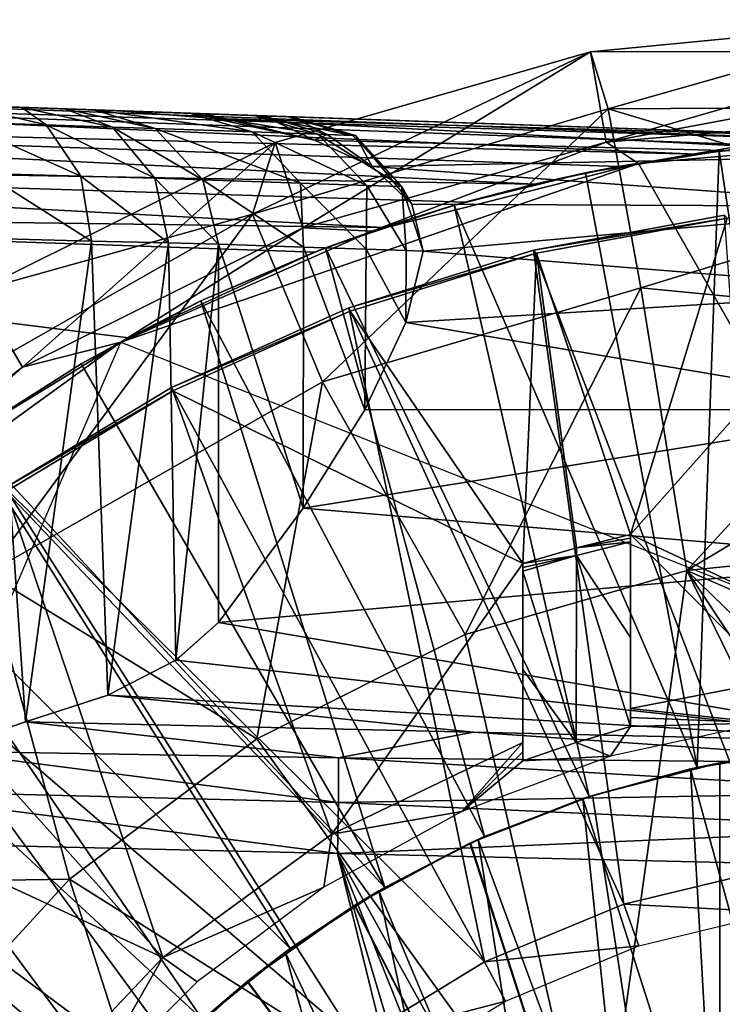
# Model space of a CAD drawing. Units: feet. Extents: x -15.9 to 15.9, y -5.3 to 1.5.
# Drawn here: x -3.5 to -3.1, y 0.5 to 1.1 of the extents above; entities that cross this region are included whole.
import ezdxf

# ---------------------------------------------------------------- set-up
doc = ezdxf.new("R2010")
doc.units = ezdxf.units.FT
doc.header["$MEASUREMENT"] = 0
doc.layers.get('0').update_dxf_attribs({"color": 255})
for name, color, linetype in [('AFUWA-3-ARPM', 4, 'Continuous'), ('AFUWA-3-BTVL', 11, 'Continuous'), ('AFUWA-P', 2, 'Continuous')]:
    doc.layers.add(name, color=color, linetype=linetype)

# ---------------------------------------------------------------- blocks, each defined once
blk = doc.blocks.new('A$C1CE044C6')
at = {"linetype": 'Continuous', "lineweight": 0}
for p, q in [((-3.14658, 1.49388), (-2.95276, 1.51278)), ((-3.14658, 1.49388), (-2.95276, 1.51278)), ((-3.28336, 1.45458), (-3.14658, 1.49388)), ((-3.14658, 1.49388), (-3.28336, 1.45458)), ((-3.13892, 1.44953), (-3.14658, 1.49388)), ((-3.51348, 1.46261), (-3.47955, 1.46143)), ((-3.51348, 1.46261), (-3.47955, 1.46143)), ((-3.47955, 1.46143), (-3.45442, 1.46055)), ((-3.45442, 1.46055), (-3.47955, 1.46143)), ((-3.45442, 1.46055), (-3.43746, 1.45996)), ((-3.43746, 1.45996), (-3.45442, 1.46055)), ((-3.43746, 1.45996), (-3.38147, 1.458)), ((-3.43746, 1.45996), (-3.40147, 1.44903)), ((-3.40147, 1.44903), (-3.43746, 1.45996)), ((-3.38147, 1.458), (-3.43746, 1.45996)), ((-3.34337, 1.45667), (-3.38147, 1.458)), ((-3.38147, 1.458), (-3.34337, 1.45667)), ((-3.34337, 1.45667), (-3.32337, 1.45597)), ((-3.32337, 1.45597), (-3.34337, 1.45667)), ((-3.32159, 1.45591), (-3.32337, 1.45597)), ((-3.32159, 1.45591), (-3.32337, 1.45597)), ((-3.2842, 1.44495), (-3.32159, 1.45591)), ((-3.32159, 1.45591), (-2.95276, 1.44303)), ((-2.95276, 1.44303), (-3.32159, 1.45591)), ((-3.51552, 1.45283), (-3.4653, 1.45116)), ((-3.4653, 1.45116), (-3.44501, 1.42114)), ((-3.4653, 1.45116), (-3.42654, 1.44987)), ((-3.42654, 1.44987), (-3.40168, 1.41987)), ((-3.40147, 1.44903), (-3.42654, 1.44987)), ((-3.40147, 1.44903), (-3.37366, 1.41906)), ((-3.40147, 1.44903), (-3.34481, 1.44706)), ((-3.37366, 1.41906), (-3.40147, 1.44903)), ((-3.30624, 1.44572), (-3.34481, 1.44706)), ((-3.286, 1.44502), (-3.30624, 1.44572)), ((-3.2842, 1.44495), (-3.286, 1.44502)), ((-3.2842, 1.44495), (-3.25709, 1.41505)), ((-3.50115, 1.42277), (-3.44501, 1.42114)), ((-3.40168, 1.41987), (-3.44501, 1.42114)), ((-3.43873, 1.38317), (-3.44501, 1.42114)), ((-3.40168, 1.41987), (-3.39364, 1.38201)), ((-3.37366, 1.41906), (-3.40168, 1.41987)), ((-3.37366, 1.41906), (-3.36447, 1.38127)), ((-3.31646, 1.41709), (-3.37366, 1.41906)), ((-3.37366, 1.41906), (-3.36447, 1.38127)), ((-3.31646, 1.41709), (-3.27753, 1.41575)), ((-3.25709, 1.41505), (-3.27753, 1.41575)), ((-3.25709, 1.41505), (-3.25462, 1.37753)), ((-3.25709, 1.41505), (-3.25122, 1.4047)), ((-3.25122, 1.4047), (-3.24454, 1.37718)), ((-3.24454, 1.37718), (-3.25122, 1.4047)), ((-3.49708, 1.38466), (-3.43873, 1.38317)), ((-3.4775, 1.10154), (-3.49708, 1.38466)), ((-3.43873, 1.38317), (-3.49708, 1.38466)), ((-3.43873, 1.38317), (-3.39364, 1.38201)), ((-3.43873, 1.38317), (-3.39364, 1.38201)), ((-3.43873, 1.38317), (-3.42927, 1.11716)), ((-3.36447, 1.38127), (-3.39364, 1.38201)), ((-3.39364, 1.38201), (-3.38935, 1.13774)), ((-3.36447, 1.38127), (-3.39364, 1.38201)), ((-3.31468, 1.37957), (-3.36447, 1.38127)), ((-3.36447, 1.38127), (-3.36447, 1.15982)), ((-3.31468, 1.37957), (-3.36447, 1.38127)), ((-3.36447, 1.15982), (-3.36447, 1.38127)), ((-3.27805, 1.37832), (-3.31468, 1.37957)), ((-3.27805, 1.37832), (-3.31468, 1.37957)), ((-3.27805, 1.37832), (-3.25462, 1.37753)), ((-3.27805, 1.37832), (-3.25462, 1.37753)), ((-3.25477, 1.33534), (-3.24454, 1.37718)), ((-3.24454, 1.37718), (-3.25477, 1.33534)), ((-3.24454, 1.37718), (-3.25462, 1.37753)), ((-3.25462, 1.37753), (-3.24454, 1.37718)), ((-3.27881, 1.28424), (-3.25477, 1.33534)), ((-3.27881, 1.28424), (-3.25477, 1.33534)), ((-3.27881, 1.28424), (-3.31489, 1.22663)), ((-3.27881, 1.28424), (-3.31489, 1.22663)), ((-3.31489, 1.22663), (-3.36447, 1.15982)), ((-3.36447, 1.15982), (-3.31489, 1.22663)), ((-3.38935, 1.13774), (-3.36447, 1.15982)), ((-3.38935, 1.13774), (-3.36447, 1.15982)), ((-3.42927, 1.11716), (-3.38935, 1.13774)), ((-3.38935, 1.13774), (-3.42927, 1.11716)), ((-3.4775, 1.10154), (-3.42927, 1.11716)), ((-3.42927, 1.11716), (-3.4775, 1.10154)), ((-3.52768, 1.08431), (-3.4775, 1.10154)), ((-3.4775, 1.10154), (-3.52768, 1.08431)), ((-3.4775, 1.10154), (-3.21513, 1.09543)), ((-3.21513, 1.09543), (-3.4775, 1.10154)), ((-3.21513, 1.09543), (-2.95276, 1.08936)), ((-2.95276, 1.08936), (-3.21513, 1.09543)), ((-3.52768, 1.08431), (-3.29426, 1.08053)), ((-3.29426, 1.08053), (-2.95212, 1.07736)), ((-2.95164, 1.06035), (-3.29426, 1.08053)), ((-3.29426, 1.05429), (-3.57873, 1.06153)), ((-2.95164, 1.06035), (-3.29426, 1.05429)), ((-3.29426, 1.05429), (-2.95141, 1.03916)), ((-3.29476, 1.02449), (-3.63817, 1.03252)), ((-3.29476, 1.02449), (-3.63817, 1.03252)), ((-3.29476, 1.02449), (-2.95134, 1.01644)), ((-3.29476, 1.02449), (-2.95134, 1.01644))]:
    blk.add_line(p, q, dxfattribs=at)

msp = doc.modelspace()

# ---------------------------------------------------------------- linework, layer by layer
at = {"layer": 'AFUWA-3-ARPM'}
for points in [[(-3.14658, 1.03463, 7.52367), (-2.95276, 1.05354, 7.52367), (-3.13642, 1.00134, 7.47554)], [(-2.95276, 1.03493, 8.0486), (-2.95276, 1.05354, 7.52367), (-3.14658, 1.03463, 7.52367)], [(-2.95276, 1.00228, 7.47951), (-3.13642, 1.00134, 7.47554), (-2.95276, 1.05354, 7.52367)], [(-3.14658, 1.03463, 7.52367), (-3.34449, 0.93969, 7.47554), (-3.33124, 0.98157, 7.52367)], [(-3.14658, 1.03463, 7.52367), (-3.13642, 1.00134, 7.47554), (-3.34449, 0.93969, 7.47554)], [(-3.31498, 0.93161, 9.09847), (-3.14658, 1.03463, 7.52367), (-3.33124, 0.98157, 7.52367)], [(-3.31498, 0.93161, 9.09847), (-3.13747, 0.98185, 9.09847), (-3.14658, 1.03463, 7.52367)], [(-3.14658, 1.03463, 7.52367), (-3.13747, 0.98185, 9.09847), (-2.95276, 1.03493, 8.0486)], [(-2.95276, 1.01634, 8.57354), (-2.95276, 1.03493, 8.0486), (-3.13747, 0.98185, 9.09847)], [(-2.99482, 0.98289, 9.77894), (-4.00723, 1.01494, 9.80376), (-4.006, 1.02057, 9.83343)], [(-2.95276, 0.98379, 9.79665), (-4.006, 1.02057, 9.83343), (-3.91838, 1.01751, 9.95443)], [(-2.99482, 0.98289, 9.77894), (-4.006, 1.02057, 9.83343), (-2.95276, 0.98379, 9.79665)], [(-3.37264, 0.99845, 10.8074), (-3.42516, 1.00028, 10.57642), (-3.96307, 1.01907, 10.16453)], [(-3.96307, 1.01907, 12.05535), (-3.37264, 0.99845, 10.8074), (-3.96307, 1.01907, 10.16453)], [(-3.96307, 1.01907, 10.16453), (-3.42516, 1.00028, 10.57642), (-3.91838, 1.01751, 10.13873)], [(-3.91838, 1.01751, 12.08115), (-3.37264, 0.99845, 10.8074), (-3.96307, 1.01907, 12.05535)], [(-3.91838, 1.01751, 10.13873), (-3.42516, 1.00028, 10.57642), (-3.88807, 1.01645, 10.09699)], [(-3.91838, 1.01751, 12.08115), (-3.32159, 0.99667, 11.27804), (-3.33805, 0.99724, 11.04174)], [(-3.91838, 1.01751, 12.08115), (-3.88807, 1.01645, 12.12289), (-3.32337, 0.99673, 11.51491)], [(-3.88807, 1.01645, 9.99617), (-2.95276, 0.98379, 9.79665), (-3.91838, 1.01751, 9.95443)], [(-3.91838, 1.01751, 12.08115), (-3.33805, 0.99724, 11.04174), (-3.37264, 0.99845, 10.8074)], [(-3.91838, 1.01751, 12.08115), (-3.32337, 0.99673, 11.51491), (-3.32159, 0.99667, 11.27804)], [(-3.42516, 1.00028, 10.57642), (-3.87736, 1.01607, 10.04658), (-3.88807, 1.01645, 10.09699)], [(-3.88807, 1.01645, 12.12289), (-3.63817, 1.00772, 12.37206), (-3.38147, 0.99876, 11.98473)], [(-3.88807, 1.01645, 12.12289), (-3.34337, 0.99743, 11.75094), (-3.32337, 0.99673, 11.51491)], [(-3.88807, 1.01645, 9.99617), (-3.42516, 1.00028, 10.57642), (-2.95276, 0.98379, 9.79665)], [(-3.42516, 1.00028, 10.57642), (-3.88807, 1.01645, 9.99617), (-3.87736, 1.01607, 10.04658)], [(-3.88807, 1.01645, 12.12289), (-3.38147, 0.99876, 11.98473), (-3.34337, 0.99743, 11.75094)], [(-3.13747, 0.98185, 9.09847), (-2.95276, 0.99774, 9.09847), (-2.95276, 1.01634, 8.57354)], [(-3.08526, 0.97483, 9.75703), (-4.0087, 0.99798, 9.77879), (-4.00723, 1.01494, 9.80376)], [(-4.00723, 1.01494, 9.80376), (-3.03999, 0.97991, 9.7674), (-3.08526, 0.97483, 9.75703)], [(-4.00723, 1.01494, 9.80376), (-2.99482, 0.98289, 9.77894), (-3.03999, 0.97991, 9.7674)], [(-3.63817, 1.00772, 12.37206), (-3.59203, 1.00611, 12.3653), (-3.38147, 0.99876, 11.98473)], [(-3.38147, 0.99876, 11.98473), (-3.59203, 1.00611, 12.3653), (-3.55363, 1.00477, 12.352)], [(-3.51348, 1.00337, 12.32681), (-3.43746, 1.00071, 12.2149), (-3.55363, 1.00477, 12.352)], [(-3.38147, 0.99876, 11.98473), (-3.55363, 1.00477, 12.352), (-3.43746, 1.00071, 12.2149)], [(-4.0087, 0.99798, 9.77879), (-3.17965, 0.95726, 9.7394), (-4.01027, 0.97154, 9.76036)], [(-4.0087, 0.99798, 9.77879), (-3.08526, 0.97483, 9.75703), (-3.13047, 0.96761, 9.74782)], [(-3.17965, 0.95726, 9.7394), (-4.0087, 0.99798, 9.77879), (-3.13047, 0.96761, 9.74782)], [(-3.51348, 1.00337, 12.32681), (-3.51552, 0.99359, 12.37426), (-3.4653, 0.99191, 12.33475)], [(-3.43746, 1.00071, 12.2149), (-3.51348, 1.00337, 12.32681), (-3.47955, 1.00218, 12.29443)], [(-3.51348, 1.00337, 12.32681), (-3.4653, 0.99191, 12.33475), (-3.47955, 1.00218, 12.29443)], [(-3.45442, 1.0013, 12.25706), (-3.43746, 1.00071, 12.2149), (-3.47955, 1.00218, 12.29443)], [(-3.4653, 0.99191, 12.33475), (-3.42654, 0.99062, 12.284), (-3.47955, 1.00218, 12.29443)], [(-3.42654, 0.99062, 12.284), (-3.45442, 1.0013, 12.25706), (-3.47955, 1.00218, 12.29443)], [(-3.40147, 0.98979, 12.22524), (-3.43746, 1.00071, 12.2149), (-3.45442, 1.0013, 12.25706)], [(-3.40147, 0.98979, 12.22524), (-3.45442, 1.0013, 12.25706), (-3.42654, 0.99062, 12.284)], [(-3.43746, 1.00071, 12.2149), (-3.40147, 0.98979, 12.22524), (-3.34481, 0.98782, 11.99224)], [(-3.38147, 0.99876, 11.98473), (-3.43746, 1.00071, 12.2149), (-3.34481, 0.98782, 11.99224)], [(-3.42516, 1.00028, 10.57642), (-3.36683, 0.99564, 10.73426), (-2.95276, 0.98379, 10.57642)], [(-3.42516, 1.00028, 10.57642), (-2.95276, 0.98379, 10.57642), (-2.95276, 0.98379, 9.79665)], [(-3.37264, 0.99845, 10.8074), (-3.36683, 0.99564, 10.73426), (-3.42516, 1.00028, 10.57642)], [(-3.38147, 0.99876, 11.98473), (-3.34481, 0.98782, 11.99224), (-3.30624, 0.98647, 11.75558)], [(-3.38147, 0.99876, 11.98473), (-3.30624, 0.98647, 11.75558), (-3.34337, 0.99743, 11.75094)], [(-3.30821, 0.98291, 10.9322), (-3.37264, 0.99845, 10.8074), (-3.33805, 0.99724, 11.04174)], [(-3.36683, 0.99564, 10.73426), (-3.37264, 0.99845, 10.8074), (-3.30821, 0.98291, 10.9322)], [(-3.34449, 0.93969, 7.47554), (-3.13642, 1.00134, 7.47554), (-3.30352, 0.84137, 7.42992)], [(-3.11721, 0.89658, 7.42992), (-3.30352, 0.84137, 7.42992), (-3.13642, 1.00134, 7.47554)], [(-2.95276, 0.99774, 9.09847), (-3.13747, 0.98185, 9.09847), (-3.11849, 0.96928, 9.49217)], [(-2.95276, 0.94644, 7.44221), (-3.13642, 1.00134, 7.47554), (-2.95276, 1.00228, 7.47951)], [(-3.13642, 1.00134, 7.47554), (-2.95276, 0.94644, 7.44221), (-3.11721, 0.89658, 7.42992)], [(-2.95276, 0.98379, 9.49217), (-2.95276, 0.99774, 9.09847), (-3.11849, 0.96928, 9.49217)], [(-3.44501, 0.96189, 12.35589), (-3.51552, 0.99359, 12.37426), (-3.50115, 0.96353, 12.40007)], [(-3.51552, 0.99359, 12.37426), (-3.44501, 0.96189, 12.35589), (-3.4653, 0.99191, 12.33475)], [(-3.40168, 0.96063, 12.29914), (-3.42654, 0.99062, 12.284), (-3.4653, 0.99191, 12.33475)], [(-3.4653, 0.99191, 12.33475), (-3.44501, 0.96189, 12.35589), (-3.40168, 0.96063, 12.29914)], [(-3.36683, 0.99564, 10.73426), (-3.30821, 0.98291, 10.9322), (-2.95276, 0.97391, 10.883)], [(-3.36683, 0.99564, 10.73426), (-2.95276, 0.97391, 10.883), (-2.95276, 0.98379, 10.57642)], [(-3.34337, 0.99743, 11.75094), (-3.286, 0.98577, 11.51665), (-3.32337, 0.99673, 11.51491)], [(-3.286, 0.98577, 11.51665), (-3.34337, 0.99743, 11.75094), (-3.30624, 0.98647, 11.75558)], [(-3.30821, 0.98291, 10.9322), (-3.33805, 0.99724, 11.04174), (-3.30086, 0.98629, 11.03767)], [(-3.32159, 0.99667, 11.27804), (-3.30086, 0.98629, 11.03767), (-3.33805, 0.99724, 11.04174)], [(-3.32337, 0.99673, 11.51491), (-3.286, 0.98577, 11.51665), (-3.2842, 0.98571, 11.27687)], [(-3.32337, 0.99673, 11.51491), (-3.2842, 0.98571, 11.27687), (-3.32159, 0.99667, 11.27804)], [(-3.2842, 0.98571, 11.27687), (-3.30086, 0.98629, 11.03767), (-3.32159, 0.99667, 11.27804)], [(-3.37366, 0.95981, 12.23345), (-3.40147, 0.98979, 12.22524), (-3.42654, 0.99062, 12.284)], [(-3.37366, 0.95981, 12.23345), (-3.42654, 0.99062, 12.284), (-3.40168, 0.96063, 12.29914)], [(-3.37366, 0.95981, 12.23345), (-3.31646, 0.95784, 11.99821), (-3.40147, 0.98979, 12.22524)], [(-3.40147, 0.98979, 12.22524), (-3.31646, 0.95784, 11.99821), (-3.34481, 0.98782, 11.99224)], [(-3.31646, 0.95784, 11.99821), (-3.27753, 0.9565, 11.75926), (-3.34481, 0.98782, 11.99224)], [(-3.34481, 0.98782, 11.99224), (-3.27753, 0.9565, 11.75926), (-3.30624, 0.98647, 11.75558)], [(-3.30086, 0.98629, 11.03767), (-3.27447, 0.9676, 11.08737), (-3.30821, 0.98291, 10.9322)], [(-3.25709, 0.9558, 11.51803), (-3.286, 0.98577, 11.51665), (-3.30624, 0.98647, 11.75558)], [(-3.30624, 0.98647, 11.75558), (-3.27753, 0.9565, 11.75926), (-3.25709, 0.9558, 11.51803)], [(-3.2842, 0.98571, 11.27687), (-3.27447, 0.9676, 11.08737), (-3.30086, 0.98629, 11.03767)], [(-3.34449, 0.93969, 7.47554), (-3.50561, 0.8948, 7.52367), (-3.33124, 0.98157, 7.52367)], [(-3.50561, 0.8948, 7.52367), (-3.47921, 0.85002, 9.09847), (-3.33124, 0.98157, 7.52367)], [(-3.31498, 0.93161, 9.09847), (-3.33124, 0.98157, 7.52367), (-3.47921, 0.85002, 9.09847)], [(-3.13747, 0.98185, 9.09847), (-3.31498, 0.93161, 9.09847), (-3.27476, 0.9296, 9.49217)], [(-3.27447, 0.9676, 11.08737), (-2.95276, 0.97391, 10.883), (-3.30821, 0.98291, 10.9322)], [(-3.25709, 0.9558, 11.51803), (-3.2842, 0.98571, 11.27687), (-3.286, 0.98577, 11.51665)], [(-3.2842, 0.98571, 11.27687), (-3.25709, 0.9558, 11.51803), (-3.25122, 0.94545, 11.25696)], [(-3.25122, 0.94545, 11.25696), (-3.27447, 0.9676, 11.08737), (-3.2842, 0.98571, 11.27687)], [(-3.13747, 0.98185, 9.09847), (-3.27476, 0.9296, 9.49217), (-3.11849, 0.96928, 9.49217)], [(-2.95276, 0.67867, 9.49217), (-2.95276, 0.98379, 9.49217), (-3.11849, 0.96928, 9.49217)], [(-2.99231, 0.98299, 9.5528), (-3.0186, 0.62598, 9.5528), (-3.07139, 0.97659, 9.5528)], [(-2.99231, 0.98299, 9.5528), (-3.07139, 0.97659, 9.5528), (-3.03999, 0.97991, 9.7674)], [(-3.08424, 0.61559, 9.5528), (-3.14953, 0.96392, 9.5528), (-3.07139, 0.97659, 9.5528)], [(-3.13047, 0.96761, 9.74782), (-3.07139, 0.97659, 9.5528), (-3.14953, 0.96392, 9.5528)], [(-3.13047, 0.96761, 9.74782), (-3.08526, 0.97483, 9.75703), (-3.07139, 0.97659, 9.5528)], [(-3.03999, 0.97991, 9.7674), (-3.07139, 0.97659, 9.5528), (-3.08526, 0.97483, 9.75703)], [(-3.0186, 0.62598, 9.5528), (-3.08424, 0.61559, 9.5528), (-3.07139, 0.97659, 9.5528)], [(-3.26817, 0.93186, 9.73041), (-4.0115, 0.94187, 9.75473), (-4.01027, 0.97154, 9.76036)], [(-4.01027, 0.97154, 9.76036), (-3.22022, 0.94675, 9.73412), (-3.26817, 0.93186, 9.73041)], [(-3.17965, 0.95726, 9.7394), (-3.22022, 0.94675, 9.73412), (-4.01027, 0.97154, 9.76036)], [(-3.27476, 0.9296, 9.49217), (-3.42157, 0.86474, 9.49217), (-3.11849, 0.96928, 9.49217)], [(-3.11849, 0.96928, 9.49217), (-3.42157, 0.86474, 9.49217), (-2.95276, 0.67867, 9.49217)], [(-3.27447, 0.9676, 11.08737), (-2.95276, 0.94416, 11.18959), (-2.95276, 0.97391, 10.883)], [(-3.49708, 0.92542, 12.40911), (-3.43873, 0.92392, 12.36343), (-3.50115, 0.96353, 12.40007)], [(-3.43873, 0.92392, 12.36343), (-3.44501, 0.96189, 12.35589), (-3.50115, 0.96353, 12.40007)], [(-2.95276, 0.94416, 11.18959), (-3.27447, 0.9676, 11.08737), (-3.25122, 0.94545, 11.25696)], [(-3.08424, 0.61559, 9.5528), (-3.22655, 0.94499, 9.5528), (-3.14953, 0.96392, 9.5528)], [(-3.17965, 0.95726, 9.7394), (-3.14953, 0.96392, 9.5528), (-3.22655, 0.94499, 9.5528)], [(-3.13047, 0.96761, 9.74782), (-3.14953, 0.96392, 9.5528), (-3.17965, 0.95726, 9.7394)], [(-3.44501, 0.96189, 12.35589), (-3.43873, 0.92392, 12.36343), (-3.39364, 0.92277, 12.30461)], [(-3.44501, 0.96189, 12.35589), (-3.39364, 0.92277, 12.30461), (-3.40168, 0.96063, 12.29914)], [(-3.36447, 0.92202, 12.23644), (-3.37366, 0.95981, 12.23345), (-3.40168, 0.96063, 12.29914)], [(-3.40168, 0.96063, 12.29914), (-3.39364, 0.92277, 12.30461), (-3.36447, 0.92202, 12.23644)], [(-3.37366, 0.95981, 12.23345), (-3.31468, 0.92032, 12.0369), (-3.31646, 0.95784, 11.99821)], [(-3.37366, 0.95981, 12.23345), (-3.36447, 0.92202, 12.23644), (-3.31468, 0.92032, 12.0369)], [(-3.27805, 0.91908, 11.83483), (-3.31646, 0.95784, 11.99821), (-3.31468, 0.92032, 12.0369)], [(-3.31646, 0.95784, 11.99821), (-3.27805, 0.91908, 11.83483), (-3.27753, 0.9565, 11.75926)], [(-3.27805, 0.91908, 11.83483), (-3.25462, 0.91828, 11.63055), (-3.27753, 0.9565, 11.75926)], [(-3.25709, 0.9558, 11.51803), (-3.27753, 0.9565, 11.75926), (-3.25462, 0.91828, 11.63055)], [(-3.25122, 0.94545, 11.25696), (-3.25709, 0.9558, 11.51803), (-3.24454, 0.91794, 11.42514)], [(-3.24454, 0.91794, 11.42514), (-3.25709, 0.9558, 11.51803), (-3.25462, 0.91828, 11.63055)], [(-3.22655, 0.94499, 9.5528), (-3.22022, 0.94675, 9.73412), (-3.17965, 0.95726, 9.7394)], [(-3.26817, 0.93186, 9.73041), (-3.22022, 0.94675, 9.73412), (-3.22655, 0.94499, 9.5528)], [(-2.95276, 0.88054, 7.42129), (-3.11721, 0.89658, 7.42992), (-2.95276, 0.94644, 7.44221)], [(-3.30832, 0.91732, 9.73018), (-3.41706, 0.86728, 9.73397), (-4.0115, 0.94187, 9.75473)], [(-3.41706, 0.86728, 9.73397), (-3.51299, 0.80858, 9.73732), (-4.0115, 0.94187, 9.75473)], [(-3.30832, 0.91732, 9.73018), (-4.0115, 0.94187, 9.75473), (-3.26817, 0.93186, 9.73041)], [(-3.14748, 0.59862, 9.5528), (-3.30185, 0.91988, 9.5528), (-3.22655, 0.94499, 9.5528)], [(-3.26817, 0.93186, 9.73041), (-3.22655, 0.94499, 9.5528), (-3.30185, 0.91988, 9.5528)], [(-3.25122, 0.94545, 11.25696), (-3.24454, 0.91794, 11.42514), (-2.95276, 0.94416, 11.18959)], [(-2.95276, 0.94416, 11.18959), (-3.24454, 0.91794, 11.42514), (-2.95276, 0.89454, 11.49426)], [(-3.08424, 0.61559, 9.5528), (-3.14748, 0.59862, 9.5528), (-3.22655, 0.94499, 9.5528)], [(-3.49995, 0.72913, 7.42992), (-3.56386, 0.81433, 7.47554), (-3.34449, 0.93969, 7.47554)], [(-3.50561, 0.8948, 7.52367), (-3.34449, 0.93969, 7.47554), (-3.56386, 0.81433, 7.47554)], [(-3.34449, 0.93969, 7.47554), (-3.30352, 0.84137, 7.42992), (-3.49995, 0.72913, 7.42992)], [(-3.47921, 0.85002, 9.09847), (-3.42157, 0.86474, 9.49217), (-3.31498, 0.93161, 9.09847)], [(-3.27476, 0.9296, 9.49217), (-3.31498, 0.93161, 9.09847), (-3.42157, 0.86474, 9.49217)], [(-3.30832, 0.91732, 9.73018), (-3.26817, 0.93186, 9.73041), (-3.30185, 0.91988, 9.5528)], [(-3.52768, 0.62507, 12.42509), (-3.4775, 0.64229, 12.3964), (-3.49708, 0.92542, 12.40911)], [(-3.43873, 0.92392, 12.36343), (-3.49708, 0.92542, 12.40911), (-3.4775, 0.64229, 12.3964)], [(-3.43873, 0.92392, 12.36343), (-3.4775, 0.64229, 12.3964), (-3.42927, 0.65791, 12.35348)], [(-3.42927, 0.65791, 12.35348), (-3.39364, 0.92277, 12.30461), (-3.43873, 0.92392, 12.36343)], [(-3.42927, 0.65791, 12.35348), (-3.38935, 0.67849, 12.29722), (-3.39364, 0.92277, 12.30461)], [(-3.36447, 0.92202, 12.23644), (-3.39364, 0.92277, 12.30461), (-3.38935, 0.67849, 12.29722)], [(-3.41706, 0.86728, 9.73397), (-3.30832, 0.91732, 9.73018), (-3.3747, 0.88883, 9.5528)], [(-3.38935, 0.67849, 12.29722), (-3.36447, 0.70057, 12.23644), (-3.36447, 0.92202, 12.23644)], [(-3.2088, 0.57507, 9.5528), (-3.3747, 0.88883, 9.5528), (-3.30185, 0.91988, 9.5528)], [(-3.3747, 0.88883, 9.5528), (-3.30832, 0.91732, 9.73018), (-3.30185, 0.91988, 9.5528)], [(-3.36447, 0.70057, 12.23644), (-3.31489, 0.76738, 12.03786), (-3.36447, 0.92202, 12.23644)], [(-3.31468, 0.92032, 12.0369), (-3.36447, 0.92202, 12.23644), (-3.31489, 0.76738, 12.03786)], [(-3.27881, 0.82499, 11.83995), (-3.31468, 0.92032, 12.0369), (-3.31489, 0.76738, 12.03786)], [(-3.27881, 0.82499, 11.83995), (-3.27805, 0.91908, 11.83483), (-3.31468, 0.92032, 12.0369)], [(-3.14748, 0.59862, 9.5528), (-3.2088, 0.57507, 9.5528), (-3.30185, 0.91988, 9.5528)], [(-3.25477, 0.8761, 11.63239), (-3.27805, 0.91908, 11.83483), (-3.27881, 0.82499, 11.83995)], [(-3.27805, 0.91908, 11.83483), (-3.25477, 0.8761, 11.63239), (-3.25462, 0.91828, 11.63055)], [(-3.25477, 0.8761, 11.63239), (-3.24454, 0.91794, 11.42514), (-3.25462, 0.91828, 11.63055)], [(-3.24454, 0.91794, 11.42514), (-3.25477, 0.8761, 11.63239), (-2.95276, 0.89454, 11.49426)], [(-3.50561, 0.8948, 7.52367), (-3.62722, 0.73776, 9.09847), (-3.47921, 0.85002, 9.09847)], [(-3.11721, 0.89658, 7.42992), (-3.21999, 0.69353, 7.39144), (-3.30352, 0.84137, 7.42992)], [(-2.95276, 0.82529, 11.79509), (-2.95276, 0.89454, 11.49426), (-3.25477, 0.8761, 11.63239)], [(-3.09023, 0.73099, 7.39144), (-3.21999, 0.69353, 7.39144), (-3.11721, 0.89658, 7.42992)], [(-3.11721, 0.89658, 7.42992), (-2.95276, 0.88054, 7.42129), (-3.09023, 0.73099, 7.39144)], [(-3.26712, 0.54537, 9.5528), (-3.44493, 0.85195, 9.5528), (-3.3747, 0.88883, 9.5528)], [(-3.41706, 0.86728, 9.73397), (-3.3747, 0.88883, 9.5528), (-3.44493, 0.85195, 9.5528)], [(-3.2088, 0.57507, 9.5528), (-3.26712, 0.54537, 9.5528), (-3.3747, 0.88883, 9.5528)], [(-2.95276, 0.81333, 7.40436), (-3.09023, 0.73099, 7.39144), (-2.95276, 0.88054, 7.42129)], [(-2.95276, 0.82529, 11.79509), (-3.25477, 0.8761, 11.63239), (-3.27881, 0.82499, 11.83995)], [(-3.51299, 0.80858, 9.73732), (-3.41706, 0.86728, 9.73397), (-3.44493, 0.85195, 9.5528)], [(-3.47921, 0.85002, 9.09847), (-3.62985, 0.71371, 9.49217), (-3.42157, 0.86474, 9.49217)], [(-3.54085, 0.58763, 9.49217), (-3.42157, 0.86474, 9.49217), (-3.62985, 0.71371, 9.49217)], [(-3.47921, 0.85002, 9.09847), (-3.62722, 0.73776, 9.09847), (-3.62985, 0.71371, 9.49217)], [(-3.512, 0.8095, 9.5528), (-3.51299, 0.80858, 9.73732), (-3.44493, 0.85195, 9.5528)], [(-3.44493, 0.85195, 9.5528), (-3.26712, 0.54537, 9.5528), (-3.512, 0.8095, 9.5528)], [(-3.34204, 0.63244, 7.39144), (-3.49995, 0.72913, 7.42992), (-3.30352, 0.84137, 7.42992)], [(-3.34204, 0.63244, 7.39144), (-3.30352, 0.84137, 7.42992), (-3.21999, 0.69353, 7.39144)], [(-3.27881, 0.82499, 11.83995), (-3.31489, 0.76738, 12.03786), (-2.95276, 0.82529, 11.79509)], [(-2.95276, 0.82529, 11.79509), (-3.31489, 0.76738, 12.03786), (-2.95276, 0.7369, 12.0902)], [(-2.95276, 0.74482, 7.39144), (-3.09023, 0.73099, 7.39144), (-2.95276, 0.81333, 7.40436)], [(-3.512, 0.8095, 9.5528), (-3.32242, 0.50955, 9.5528), (-3.57529, 0.76193, 9.5528)], [(-3.26712, 0.54537, 9.5528), (-3.32242, 0.50955, 9.5528), (-3.512, 0.8095, 9.5528)], [(-3.36447, 0.70057, 12.23644), (-2.95276, 0.7369, 12.0902), (-3.31489, 0.76738, 12.03786)], [(-3.37381, 0.46796, 9.5528), (-3.63465, 0.70938, 9.5528), (-3.57529, 0.76193, 9.5528)], [(-3.32242, 0.50955, 9.5528), (-3.37381, 0.46796, 9.5528), (-3.57529, 0.76193, 9.5528)], [(-2.95276, 0.74482, 7.39144), (-2.95276, 0.67093, 7.38294), (-3.09023, 0.73099, 7.39144)], [(-2.95276, 0.63011, 12.3778), (-2.95276, 0.7369, 12.0902), (-3.36447, 0.70057, 12.23644)], [(-3.68235, 0.54673, 7.42992), (-3.49995, 0.72913, 7.42992), (-3.45162, 0.55014, 7.39144)], [(-3.45162, 0.55014, 7.39144), (-3.49995, 0.72913, 7.42992), (-3.34204, 0.63244, 7.39144)], [(-3.14257, 0.35543, 7.3509), (-3.21999, 0.69353, 7.39144), (-3.09023, 0.73099, 7.39144)], [(-3.09023, 0.73099, 7.39144), (-2.95276, 0.44925, 7.35745), (-3.14257, 0.35543, 7.3509)], [(-2.95276, 0.59704, 7.37444), (-2.95276, 0.52314, 7.36595), (-3.09023, 0.73099, 7.39144)], [(-2.95276, 0.44925, 7.35745), (-3.09023, 0.73099, 7.39144), (-2.95276, 0.52314, 7.36595)], [(-2.95276, 0.59704, 7.37444), (-3.09023, 0.73099, 7.39144), (-2.95276, 0.67093, 7.38294)], [(-3.63465, 0.70938, 9.5528), (-3.42084, 0.42106, 9.5528), (-3.68964, 0.65217, 9.5528)], [(-3.37381, 0.46796, 9.5528), (-3.42084, 0.42106, 9.5528), (-3.63465, 0.70938, 9.5528)], [(-3.38935, 0.67849, 12.29722), (-2.95276, 0.63011, 12.3778), (-3.36447, 0.70057, 12.23644)], [(-3.34204, 0.63244, 7.39144), (-3.21999, 0.69353, 7.39144), (-3.14257, 0.35543, 7.3509)], [(-3.42927, 0.65791, 12.35348), (-2.95276, 0.63011, 12.3778), (-3.38935, 0.67849, 12.29722)], [(-3.42927, 0.65791, 12.35348), (-3.4775, 0.64229, 12.3964), (-3.21513, 0.63619, 12.38714)], [(-2.95276, 0.63011, 12.3778), (-3.42927, 0.65791, 12.35348), (-3.21513, 0.63619, 12.38714)], [(-3.68964, 0.65217, 9.5528), (-3.42084, 0.42106, 9.5528), (-3.73971, 0.59085, 9.5528)], [(-3.4775, 0.64229, 12.3964), (-3.52768, 0.62507, 12.42509), (-3.29426, 0.62128, 12.41529)], [(-3.4775, 0.64229, 12.3964), (-3.29426, 0.62128, 12.41529), (-3.21513, 0.63619, 12.38714)], [(-3.21513, 0.63619, 12.38714), (-3.29426, 0.62128, 12.41529), (-2.95212, 0.61812, 12.39767)], [(-2.95212, 0.61812, 12.39767), (-2.95276, 0.63011, 12.3778), (-3.21513, 0.63619, 12.38714)], [(-3.14257, 0.35543, 7.3509), (-3.45162, 0.55014, 7.39144), (-3.34204, 0.63244, 7.39144)], [(-3.57873, 0.60228, 12.44257), (-3.29426, 0.59504, 12.43288), (-3.52768, 0.62507, 12.42509)], [(-3.52768, 0.62507, 12.42509), (-3.29426, 0.59504, 12.43288), (-3.29426, 0.62128, 12.41529)], [(-3.02326, 0.62547, 8.35202), (-3.08811, 0.61474, 8.35202), (-3.07087, 0.61828, 8.50949)], [(-3.02326, 0.62547, 8.35202), (-3.02029, 0.36759, 8.35202), (-3.08811, 0.61474, 8.35202)], [(-3.0186, 0.62598, 9.5528), (-3.07087, 0.61828, 9.33627), (-3.08424, 0.61559, 9.5528)], [(-3.02326, 0.62547, 8.35202), (-3.07087, 0.61828, 9.33627), (-3.0186, 0.62598, 9.5528)], [(-3.07087, 0.61828, 9.33627), (-3.02326, 0.62547, 8.35202), (-3.07087, 0.61828, 8.50949)], [(-3.29426, 0.59504, 12.43288), (-2.95164, 0.6011, 12.41339), (-3.29426, 0.62128, 12.41529)], [(-2.95164, 0.6011, 12.41339), (-2.95212, 0.61812, 12.39767), (-3.29426, 0.62128, 12.41529)], [(-3.07087, 0.61828, 9.33627), (-3.14558, 0.59921, 9.33888), (-3.08424, 0.61559, 9.5528)], [(-3.07087, 0.61828, 8.50949), (-3.08811, 0.61474, 8.35202), (-3.14558, 0.59921, 8.50689)], [(-3.07087, 0.61828, 9.33627), (-3.07087, 0.11764, 9.33627), (-3.14558, 0.59921, 9.33888)], [(-3.07087, 0.11764, 8.50949), (-3.07087, 0.61828, 8.50949), (-3.14558, 0.59921, 8.50689)], [(-3.07087, 0.11764, 8.50949), (-3.07087, 0.11764, 9.33627), (-3.07087, 0.61828, 9.33627)], [(-3.07087, 0.61828, 9.33627), (-3.07087, 0.61828, 8.50949), (-3.07087, 0.11764, 8.50949)], [(-3.08811, 0.61474, 8.35202), (-3.1512, 0.59734, 8.35202), (-3.14558, 0.59921, 8.50689)], [(-3.08811, 0.61474, 8.35202), (-3.07326, 0.35385, 8.35202), (-3.1512, 0.59734, 8.35202)], [(-3.14558, 0.59921, 9.33888), (-3.14748, 0.59862, 9.5528), (-3.08424, 0.61559, 9.5528)], [(-3.08811, 0.61474, 8.35202), (-3.02029, 0.36759, 8.35202), (-3.07326, 0.35385, 8.35202)], [(-3.57873, 0.60228, 12.44257), (-3.63817, 0.57328, 12.45075), (-3.29476, 0.56524, 12.43876)], [(-3.29476, 0.56524, 12.43876), (-3.29426, 0.59504, 12.43288), (-3.57873, 0.60228, 12.44257)], [(-2.95164, 0.6011, 12.41339), (-3.29426, 0.59504, 12.43288), (-2.95141, 0.57992, 12.42221)], [(-3.29426, 0.59504, 12.43288), (-3.29476, 0.56524, 12.43876), (-2.95141, 0.57992, 12.42221)], [(-3.21722, 0.57124, 9.34138), (-3.2088, 0.57507, 9.5528), (-3.14558, 0.59921, 9.33888)], [(-3.21722, 0.57124, 9.34138), (-3.14558, 0.59921, 9.33888), (-3.07087, 0.11764, 9.33627)], [(-3.14558, 0.59921, 8.50689), (-3.21251, 0.57341, 8.35202), (-3.2169, 0.57139, 8.5044)], [(-3.14558, 0.59921, 8.50689), (-3.2169, 0.57139, 8.5044), (-3.07087, 0.11764, 8.50949)], [(-3.21251, 0.57341, 8.35202), (-3.14558, 0.59921, 8.50689), (-3.1512, 0.59734, 8.35202)], [(-3.12352, 0.33255, 8.35202), (-3.21251, 0.57341, 8.35202), (-3.1512, 0.59734, 8.35202)], [(-3.2088, 0.57507, 9.5528), (-3.14748, 0.59862, 9.5528), (-3.14558, 0.59921, 9.33888)], [(-3.12352, 0.33255, 8.35202), (-3.1512, 0.59734, 8.35202), (-3.07326, 0.35385, 8.35202)], [(-3.73971, 0.59085, 9.5528), (-3.46249, 0.36958, 9.5528), (-3.78475, 0.5256, 9.5528)], [(-3.46249, 0.36958, 9.5528), (-3.73971, 0.59085, 9.5528), (-3.42084, 0.42106, 9.5528)], [(-2.95141, 0.57992, 12.42221), (-3.29476, 0.56524, 12.43876), (-2.95134, 0.55719, 12.42677)], [(-3.15575, -0.00047, 12.43391), (-3.29476, 0.56524, 12.43876), (-3.63817, 0.57328, 12.45075)], [(-3.15575, -0.00047, 12.43391), (-3.63817, 0.57328, 12.45075), (-3.63817, -0.57421, 12.45075)], [(-3.26712, 0.54537, 9.5528), (-3.21722, 0.57124, 9.34138), (-3.28482, 0.5348, 9.34374)], [(-3.28482, 0.5348, 9.34374), (-3.21722, 0.57124, 9.34138), (-3.07087, 0.11764, 9.33627)], [(-3.28468, 0.5349, 8.50203), (-3.2169, 0.57139, 8.5044), (-3.27055, 0.54339, 8.35202)], [(-3.2169, 0.57139, 8.5044), (-3.28468, 0.5349, 8.50203), (-3.07087, 0.11764, 8.50949)], [(-3.21251, 0.57341, 8.35202), (-3.27055, 0.54339, 8.35202), (-3.2169, 0.57139, 8.5044)], [(-3.21251, 0.57341, 8.35202), (-3.17019, 0.30414, 8.35202), (-3.27055, 0.54339, 8.35202)], [(-3.26712, 0.54537, 9.5528), (-3.2088, 0.57507, 9.5528), (-3.21722, 0.57124, 9.34138)], [(-3.12352, 0.33255, 8.35202), (-3.17019, 0.30414, 8.35202), (-3.21251, 0.57341, 8.35202)], [(-3.11709, 0.11869, 12.43256), (-3.07192, 0.16387, 12.43098), (-3.29476, 0.56524, 12.43876)], [(-3.15575, -0.00047, 12.43391), (-3.14578, 0.06235, 12.43356), (-3.29476, 0.56524, 12.43876)], [(-3.07192, 0.16387, 12.43098), (-2.95134, 0.55719, 12.42677), (-3.29476, 0.56524, 12.43876)], [(-3.11709, 0.11869, 12.43256), (-3.29476, 0.56524, 12.43876), (-3.14578, 0.06235, 12.43356)], [(-3.01557, 0.19256, 12.42901), (-2.95134, 0.55719, 12.42677), (-3.07192, 0.16387, 12.43098)], [(-3.68235, 0.54673, 7.42992), (-3.45162, 0.55014, 7.39144), (-3.54481, 0.44863, 7.39144)], [(-3.45162, 0.55014, 7.39144), (-3.32508, 0.15467, 7.3509), (-3.54481, 0.44863, 7.39144)], [(-3.45162, 0.55014, 7.39144), (-3.14257, 0.35543, 7.3509), (-3.32508, 0.15467, 7.3509)], [(-3.27055, 0.54339, 8.35202), (-3.32539, 0.50739, 8.35202), (-3.28468, 0.5349, 8.50203)], [(-3.32539, 0.50739, 8.35202), (-3.27055, 0.54339, 8.35202), (-3.21235, 0.26911, 8.35202)], [(-3.32242, 0.50955, 9.5528), (-3.26712, 0.54537, 9.5528), (-3.28482, 0.5348, 9.34374)], [(-3.21235, 0.26911, 8.35202), (-3.27055, 0.54339, 8.35202), (-3.17019, 0.30414, 8.35202)], [(-3.28482, 0.5348, 9.34374), (-3.3477, 0.49026, 9.34593), (-3.32242, 0.50955, 9.5528)], [(-3.3477, 0.49026, 9.34593), (-3.28482, 0.5348, 9.34374), (-3.07087, 0.11764, 9.33627)], [(-3.34744, 0.49044, 8.49984), (-3.28468, 0.5349, 8.50203), (-3.32539, 0.50739, 8.35202)], [(-3.07087, 0.11764, 8.50949), (-3.28468, 0.5349, 8.50203), (-3.34744, 0.49044, 8.49984)], [(-3.46249, 0.36958, 9.5528), (-3.49845, 0.31426, 9.5528), (-3.78475, 0.5256, 9.5528)], [(-3.37381, 0.46796, 9.5528), (-3.32242, 0.50955, 9.5528), (-3.3477, 0.49026, 9.34593)], [(-3.32539, 0.50739, 8.35202), (-3.37618, 0.46586, 8.35202), (-3.34744, 0.49044, 8.49984)], [(-3.24886, 0.22836, 8.35202), (-3.37618, 0.46586, 8.35202), (-3.32539, 0.50739, 8.35202)], [(-3.21235, 0.26911, 8.35202), (-3.24886, 0.22836, 8.35202), (-3.32539, 0.50739, 8.35202)], [(-3.37381, 0.46796, 9.5528), (-3.3477, 0.49026, 9.34593), (-3.40456, 0.43847, 9.34792)], [(-3.3477, 0.49026, 9.34593), (-3.07087, 0.11764, 9.33627), (-3.40456, 0.43847, 9.34792)], [(-3.40433, 0.43871, 8.49785), (-3.34744, 0.49044, 8.49984), (-3.37618, 0.46586, 8.35202)], [(-3.34744, 0.49044, 8.49984), (-3.40433, 0.43871, 8.49785), (-3.07087, 0.11764, 8.50949)]]:
    msp.add_3dface(points, dxfattribs=at)
at = {"layer": 'AFUWA-3-BTVL'}
for points in [[(-2.95276, 0.94441, 9.49217), (-2.95276, 0.67201, 9.49217), (-3.12323, 0.75212, 9.49217)], [(-3.12323, 0.75212, 9.49217), (-3.06672, 0.93728, 9.49217), (-2.95276, 0.94441, 9.49217)], [(-3.06815, 0.93897, 9.59217), (-3.06672, 0.93728, 9.49217), (-3.17994, 0.91851, 9.59217)], [(-3.17994, 0.91851, 9.59217), (-3.04115, 0.55617, 9.59217), (-3.06815, 0.93897, 9.59217)], [(-3.17994, 0.91851, 9.59217), (-3.06672, 0.93728, 9.49217), (-3.17834, 0.91672, 9.49217)], [(-3.17834, 0.91672, 9.49217), (-3.06672, 0.93728, 9.49217), (-3.12323, 0.75212, 9.49217)], [(-3.17834, 0.91672, 9.49217), (-3.28813, 0.88478, 9.59217), (-3.17994, 0.91851, 9.59217)], [(-3.28813, 0.88478, 9.59217), (-3.12721, 0.53555, 9.59217), (-3.17994, 0.91851, 9.59217)], [(-3.17994, 0.91851, 9.59217), (-3.12721, 0.53555, 9.59217), (-3.04115, 0.55617, 9.59217)], [(-3.17834, 0.91672, 9.49217), (-3.28741, 0.88277, 9.49217), (-3.28813, 0.88478, 9.59217)], [(-3.28741, 0.88277, 9.49217), (-3.17834, 0.91672, 9.49217), (-3.18622, 0.73502, 9.49217)], [(-3.15491, 0.74424, 9.49217), (-3.18622, 0.73502, 9.49217), (-3.17834, 0.91672, 9.49217)], [(-3.12323, 0.75212, 9.49217), (-3.15491, 0.74424, 9.49217), (-3.17834, 0.91672, 9.49217)], [(-3.39204, 0.83804, 9.59217), (-3.28813, 0.88478, 9.59217), (-3.28741, 0.88277, 9.49217)], [(-3.39204, 0.83804, 9.59217), (-3.20869, 0.5018, 9.59217), (-3.28813, 0.88478, 9.59217)], [(-3.39122, 0.83609, 9.49217), (-3.39204, 0.83804, 9.59217), (-3.28741, 0.88277, 9.49217)], [(-3.28741, 0.88277, 9.49217), (-3.18622, 0.73502, 9.49217), (-3.39122, 0.83609, 9.49217)], [(-3.20869, 0.5018, 9.59217), (-3.12721, 0.53555, 9.59217), (-3.28813, 0.88478, 9.59217)], [(-3.48932, 0.77929, 9.59217), (-3.39204, 0.83804, 9.59217), (-3.39122, 0.83609, 9.49217)], [(-3.20869, 0.5018, 9.59217), (-3.39204, 0.83804, 9.59217), (-3.48932, 0.77929, 9.59217)], [(-3.48932, 0.77929, 9.59217), (-3.39122, 0.83609, 9.49217), (-3.4888, 0.77719, 9.49217)], [(-3.39122, 0.83609, 9.49217), (-3.29803, 0.57661, 9.49217), (-3.4888, 0.77719, 9.49217)], [(-3.18622, 0.73502, 9.49217), (-3.29803, 0.57661, 9.49217), (-3.39122, 0.83609, 9.49217)], [(-3.28412, 0.45559, 9.59217), (-3.48932, 0.77929, 9.59217), (-3.57967, 0.70873, 9.59217)], [(-3.48932, 0.77929, 9.59217), (-3.28412, 0.45559, 9.59217), (-3.20869, 0.5018, 9.59217)], [(-3.57872, 0.70678, 9.49217), (-3.4888, 0.77719, 9.49217), (-3.39704, 0.5043, 9.49217)], [(-3.4888, 0.77719, 9.49217), (-3.29803, 0.57661, 9.49217), (-3.39704, 0.5043, 9.49217)], [(-3.15491, 0.74424, 9.49217), (-3.12323, 0.75212, 9.49217), (-3.12323, 0.7499, 9.36786)], [(-3.12323, 0.74767, 9.24354), (-3.15491, 0.74424, 9.49217), (-3.12323, 0.7499, 9.36786)], [(-3.12323, 0.7499, 9.36786), (-3.12323, 0.75212, 9.49217), (-3.12323, 0.65007, 9.49217)], [(-3.12323, 0.75212, 9.49217), (-2.95276, 0.67201, 9.49217), (-3.03877, 0.66651, 9.49217)], [(-3.03877, 0.66651, 9.49217), (-3.12323, 0.65007, 9.49217), (-3.12323, 0.75212, 9.49217)], [(-3.12323, 0.69167, 9.07094), (-3.12323, 0.7499, 9.36786), (-3.12323, 0.65007, 9.49217)], [(-3.12323, 0.69167, 9.07094), (-3.12323, 0.74767, 9.24354), (-3.12323, 0.7499, 9.36786)], [(-3.15491, 0.74424, 9.49217), (-3.15491, 0.73974, 9.24354), (-3.18622, 0.73502, 9.49217)], [(-3.15491, 0.73974, 9.24354), (-3.12323, 0.74767, 9.24354), (-3.12323, 0.69167, 9.07094)], [(-3.15491, 0.73974, 9.24354), (-3.15491, 0.74424, 9.49217), (-3.12323, 0.74767, 9.24354)], [(-3.18622, 0.73047, 9.24354), (-3.15491, 0.73974, 9.24354), (-3.15498, 0.63026, 8.91107)], [(-3.18622, 0.73502, 9.49217), (-3.15491, 0.73974, 9.24354), (-3.18622, 0.73274, 9.36786)], [(-3.15491, 0.73974, 9.24354), (-3.18622, 0.73047, 9.24354), (-3.18622, 0.73274, 9.36786)], [(-3.12323, 0.63958, 8.91107), (-3.15498, 0.63026, 8.91107), (-3.15491, 0.73974, 9.24354)], [(-3.15491, 0.73974, 9.24354), (-3.12323, 0.69167, 9.07094), (-3.12323, 0.63958, 8.91107)], [(-3.29803, 0.57661, 9.49217), (-3.18622, 0.73502, 9.49217), (-3.18622, 0.63021, 9.49217)], [(-3.18622, 0.73274, 9.36786), (-3.18622, 0.63021, 9.49217), (-3.18622, 0.73502, 9.49217)], [(-3.18622, 0.73274, 9.36786), (-3.18622, 0.73047, 9.24354), (-3.18622, 0.67294, 9.07062)], [(-3.18622, 0.73274, 9.36786), (-3.18622, 0.67294, 9.07062), (-3.18622, 0.63021, 9.49217)], [(-3.18622, 0.67294, 9.07062), (-3.18622, 0.73047, 9.24354), (-3.15498, 0.63026, 8.91107)], [(-3.35152, 0.39796, 9.59217), (-3.57967, 0.70873, 9.59217), (-3.66101, 0.62739, 9.59217)], [(-3.39704, 0.5043, 9.49217), (-3.65928, 0.62618, 9.49217), (-3.57872, 0.70678, 9.49217)], [(-3.57967, 0.70873, 9.59217), (-3.35152, 0.39796, 9.59217), (-3.28412, 0.45559, 9.59217)], [(-3.12323, 0.69167, 9.07094), (-3.12323, 0.65007, 9.49217), (-3.12323, 0.64482, 9.20162)], [(-3.12323, 0.64482, 9.20162), (-3.12323, 0.63958, 8.91107), (-3.12323, 0.69167, 9.07094)], [(-3.18622, 0.67294, 9.07062), (-3.18622, 0.6248, 9.20162), (-3.18622, 0.63021, 9.49217)], [(-3.18622, 0.61938, 8.91107), (-3.18622, 0.6248, 9.20162), (-3.18622, 0.67294, 9.07062)], [(-3.15498, 0.63026, 8.91107), (-3.18622, 0.61938, 8.91107), (-3.18622, 0.67294, 9.07062)], [(-3.12323, 0.65007, 9.49217), (-3.03877, 0.66651, 9.49217), (-3.04523, 0.64179, 8.15517)], [(-3.12323, 0.64482, 9.20162), (-3.12323, 0.65007, 9.49217), (-3.04523, 0.64179, 8.15517)], [(-3.135, 0.62212, 8.15517), (-3.12323, 0.63958, 8.91107), (-3.04523, 0.64179, 8.15517)], [(-3.12323, 0.64482, 9.20162), (-3.04523, 0.64179, 8.15517), (-3.12323, 0.63958, 8.91107)], [(-3.135, 0.62212, 8.15517), (-3.15498, 0.63026, 8.91107), (-3.12323, 0.63958, 8.91107)], [(-3.18622, 0.63021, 9.49217), (-3.22193, 0.58971, 8.15517), (-3.29803, 0.57661, 9.49217)], [(-3.18622, 0.6248, 9.20162), (-3.22193, 0.58971, 8.15517), (-3.18622, 0.63021, 9.49217)], [(-3.15498, 0.63026, 8.91107), (-3.135, 0.62212, 8.15517), (-3.18622, 0.61938, 8.91107)], [(-3.73208, 0.53697, 9.59217), (-3.40884, 0.33065, 9.59217), (-3.66101, 0.62739, 9.59217)], [(-3.35152, 0.39796, 9.59217), (-3.66101, 0.62739, 9.59217), (-3.40884, 0.33065, 9.59217)], [(-3.39704, 0.5043, 9.49217), (-3.4821, 0.4143, 9.49217), (-3.65928, 0.62618, 9.49217)], [(-3.18622, 0.61938, 8.91107), (-3.22193, 0.58971, 8.15517), (-3.18622, 0.6248, 9.20162)], [(-3.135, 0.62212, 8.15517), (-3.22193, 0.58971, 8.15517), (-3.18622, 0.61938, 8.91107)], [(-3.30286, 0.54549, 8.15517), (-3.29803, 0.57661, 9.49217), (-3.22193, 0.58971, 8.15517)], [(-3.30286, 0.54549, 8.15517), (-3.39704, 0.5043, 9.49217), (-3.29803, 0.57661, 9.49217)], [(-3.12721, 0.53555, 9.59217), (-3.037, 0.53075, 8.15517), (-3.04115, 0.55617, 9.59217)], [(-3.39704, 0.5043, 9.49217), (-3.30286, 0.54549, 8.15517), (-3.37694, 0.49011, 8.15517)], [(-3.791, 0.43935, 9.59217), (-3.45485, 0.25529, 9.59217), (-3.73208, 0.53697, 9.59217)], [(-3.40884, 0.33065, 9.59217), (-3.73208, 0.53697, 9.59217), (-3.45485, 0.25529, 9.59217)], [(-3.12721, 0.53555, 9.59217), (-3.20869, 0.5018, 9.59217), (-3.11835, 0.51106, 8.15517)], [(-3.11835, 0.51106, 8.15517), (-3.037, 0.53075, 8.15517), (-3.12721, 0.53555, 9.59217)], [(-3.19649, 0.47872, 8.15517), (-3.11835, 0.51106, 8.15517), (-3.20869, 0.5018, 9.59217)], [(-3.44257, 0.42456, 8.15517), (-3.4821, 0.4143, 9.49217), (-3.39704, 0.5043, 9.49217)], [(-3.39704, 0.5043, 9.49217), (-3.37694, 0.49011, 8.15517), (-3.44257, 0.42456, 8.15517)], [(-3.19649, 0.47872, 8.15517), (-3.20869, 0.5018, 9.59217), (-3.28412, 0.45559, 9.59217)], [(-3.28412, 0.45559, 9.59217), (-3.2682, 0.43474, 8.15517), (-3.19649, 0.47872, 8.15517)]]:
    msp.add_3dface(points, dxfattribs=at)

# ---------------------------------------------------------------- block references
at = {"layer": 'AFUWA-P'}
msp.add_blockref('A$C1CE044C6', (0.00003, -0.45924), dxfattribs=at)

doc.saveas('drawing.dxf')
